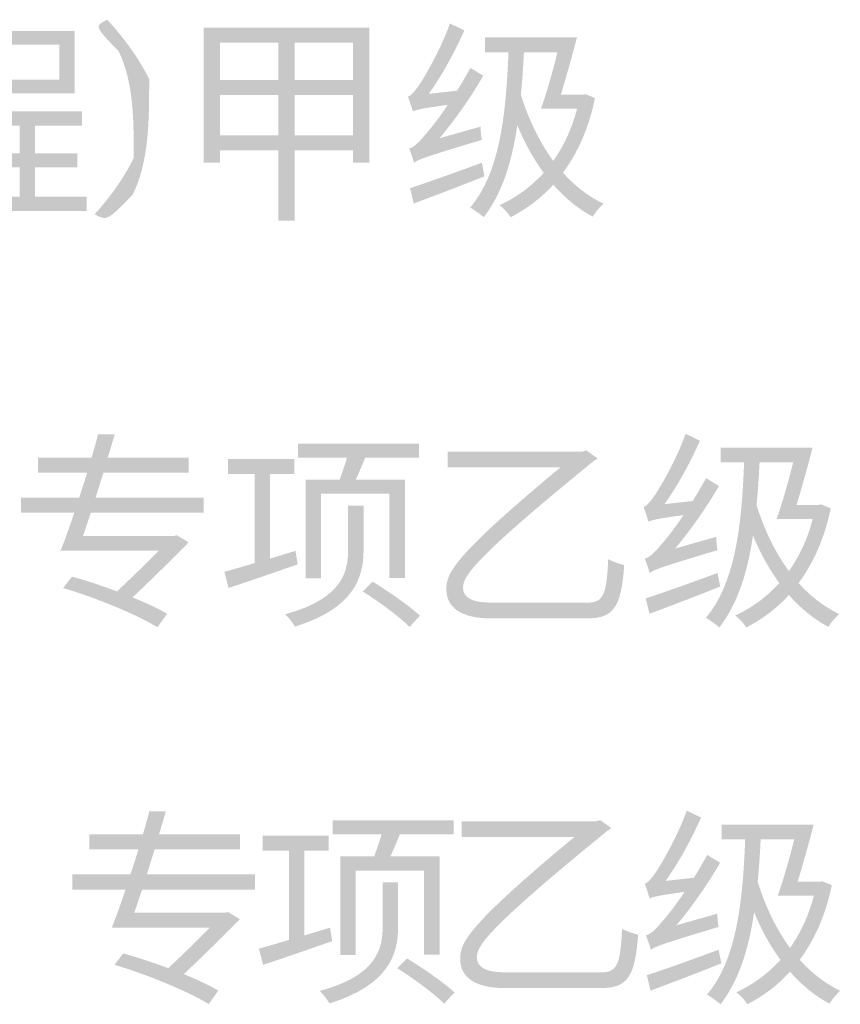
# Model space of a CAD drawing. Units: millimetres. Extents: x 195804 to 1159948, y 88391 to 1025386.
# Drawn here: x 275760 to 276818, y 244142 to 245411 of the extents above; entities that cross this region are included whole.
import ezdxf

# ---------------------------------------------------------------- set-up
doc = ezdxf.new("R2010")
doc.units = ezdxf.units.MM
doc.layers.get('0').update_dxf_attribs({"color": 8})
doc.layers.add('图框', color=7, linetype='Continuous')

# ---------------------------------------------------------------- blocks, each defined once
blk = doc.blocks.new('图标')
h = blk.add_hatch(color=256)
h.dxf.hatch_style = 2
edge = h.paths.add_edge_path()
edge.add_spline(control_points=[(33.01, -21.903), (33.01, -21.903), (33.01, -21.903), (33.01, -22.434), (33.01, -22.965), (32.795, -23.398), (32.468, -23.729), (32.468, -23.729), (32.305, -23.645), (32.305, -23.645), (32.618, -23.321), (32.811, -22.919), (32.811, -22.434), (32.811, -21.949), (32.618, -21.547), (32.305, -21.223), (32.305, -21.223), (32.468, -21.139), (32.468, -21.139), (32.795, -21.47), (33.01, -21.903)], knot_values=[0, 0, 0, 0, 0.0001, 0.0002, 1, 1, 1, 2, 2, 2, 3, 3, 3, 4, 4, 4, 5, 5, 5, 6, 6, 6, 6], degree=3, periodic=0)
h = blk.add_hatch(color=256)
h.dxf.hatch_style = 2
edge = h.paths.add_edge_path()
edge.add_spline(control_points=[(30.544, -22.85), (30.508, -22.763), (30.421, -22.6), (30.345, -22.464), (30.345, -22.464), (30.345, -23.678), (30.345, -23.678), (30.345, -23.678), (30.154, -23.678), (30.154, -23.678), (30.154, -23.678), (30.154, -22.532), (30.154, -22.532), (30.059, -22.793), (29.942, -23.046), (29.82, -23.204), (29.801, -23.15), (29.749, -23.063), (29.714, -23.011), (29.866, -22.815), (30.032, -22.464), (30.124, -22.157), (30.124, -22.157), (29.774, -22.157), (29.774, -22.157), (29.774, -22.157), (29.774, -21.966), (29.774, -21.966), (29.774, -21.966), (30.154, -21.966), (30.154, -21.966), (30.154, -21.966), (30.154, -21.528), (30.154, -21.528), (30.057, -21.55), (29.956, -21.569), (29.863, -21.585), (29.852, -21.539), (29.825, -21.47), (29.804, -21.424), (30.057, -21.375), (30.353, -21.296), (30.522, -21.212), (30.522, -21.212), (30.65, -21.375), (30.65, -21.375), (30.563, -21.416), (30.457, -21.452), (30.345, -21.482), (30.345, -21.482), (30.345, -21.966), (30.345, -21.966), (30.345, -21.966), (30.68, -21.966), (30.68, -21.966), (30.68, -21.966), (30.68, -22.157), (30.68, -22.157), (30.68, -22.157), (30.345, -22.157), (30.345, -22.157), (30.345, -22.157), (30.345, -22.219), (30.345, -22.219), (30.421, -22.312), (30.628, -22.606), (30.674, -22.682), (30.674, -22.682), (30.544, -22.85), (30.544, -22.85)], knot_values=[0, 0, 0, 0, 1, 1, 1, 2, 2, 2, 3, 3, 3, 4, 4, 4, 5, 5, 5, 6, 6, 6, 7, 7, 7, 8, 8, 8, 9, 9, 9, 10, 10, 10, 11, 11, 11, 12, 12, 12, 13, 13, 13, 14, 14, 14, 15, 15, 15, 16, 16, 16, 17, 17, 17, 18, 18, 18, 19, 19, 19, 20, 20, 20, 21, 21, 21, 22, 22, 22, 23, 23, 23, 23], degree=3, periodic=0)
h.paths.add_polyline_path([(32.204, -23.416), (32.204, -23.604), (30.628, -23.604), (30.628, -23.416), (31.341, -23.416), (31.341, -23.041), (30.813, -23.041), (30.813, -22.859), (31.341, -22.859), (31.341, -22.505), (30.748, -22.505), (30.748, -22.32), (32.144, -22.32), (32.144, -22.505), (31.54, -22.505), (31.54, -22.859), (32.084, -22.859), (32.084, -23.041), (31.54, -23.041), (31.54, -23.416)])
h.paths.add_polyline_path([(32.049, -22.088), (30.8, -22.088), (30.8, -21.286), (32.049, -21.286)])
h.paths.add_polyline_path([(31.853, -21.46), (30.99, -21.46), (30.99, -21.911), (31.853, -21.911)])
h = blk.add_hatch(color=256)
h.dxf.hatch_style = 2
h.paths.add_polyline_path([(34.885, -22.11), (34.885, -22.626), (35.638, -22.626), (35.638, -22.11)])
h.paths.add_polyline_path([(34.885, -21.433), (34.885, -21.916), (35.638, -21.916), (35.638, -21.433)])
h.paths.add_polyline_path([(33.922, -21.433), (33.922, -21.916), (34.675, -21.916), (34.675, -21.433)])
h.paths.add_polyline_path([(33.922, -22.11), (33.922, -22.626), (34.675, -22.626), (34.675, -22.11)])
h.paths.add_polyline_path([(33.713, -21.239), (35.847, -21.239), (35.847, -22.981), (35.638, -22.981), (35.638, -22.82), (34.885, -22.82), (34.885, -23.728), (34.675, -23.728), (34.675, -22.82), (33.922, -22.82), (33.922, -22.981), (33.713, -22.981)])
h = blk.add_hatch(color=256)
h.dxf.hatch_style = 2
edge = h.paths.add_edge_path()
edge.add_spline(control_points=[(37.279, -22.516), (37.279, -22.57), (37.287, -22.643), (37.296, -22.687), (36.575, -22.902), (36.482, -22.937), (36.422, -22.981), (36.411, -22.94), (36.381, -22.85), (36.359, -22.796), (36.417, -22.785), (36.485, -22.72), (36.569, -22.616), (36.621, -22.562), (36.735, -22.418), (36.858, -22.235), (36.512, -22.282), (36.447, -22.301), (36.406, -22.32), (36.395, -22.276), (36.365, -22.184), (36.343, -22.129), (36.389, -22.118), (36.438, -22.05), (36.501, -21.961), (36.561, -21.871), (36.768, -21.52), (36.885, -21.187), (36.885, -21.187), (37.07, -21.277), (37.07, -21.277), (36.942, -21.566), (36.779, -21.862), (36.612, -22.094), (36.612, -22.094), (36.977, -22.053), (36.977, -22.053), (37.037, -21.958), (37.094, -21.857), (37.149, -21.759), (37.149, -21.759), (37.315, -21.86), (37.315, -21.86), (37.149, -22.145), (36.95, -22.428), (36.751, -22.665), (36.751, -22.665), (37.279, -22.516), (37.279, -22.516)], knot_values=[0, 0, 0, 0, 1, 1, 1, 2, 2, 2, 3, 3, 3, 4, 4, 4, 5, 5, 5, 6, 6, 6, 7, 7, 7, 8, 8, 8, 9, 9, 9, 10, 10, 10, 11, 11, 11, 12, 12, 12, 13, 13, 13, 14, 14, 14, 15, 15, 15, 16, 16, 16, 16], degree=3, periodic=0)
edge = h.paths.add_edge_path()
edge.add_spline(control_points=[(37.331, -23.155), (37.013, -23.283), (36.672, -23.411), (36.419, -23.506), (36.419, -23.506), (36.371, -23.308), (36.371, -23.308), (36.602, -23.234), (36.953, -23.106), (37.296, -22.981), (37.296, -22.981), (37.331, -23.155), (37.331, -23.155)], knot_values=[0, 0, 0, 0, 1, 1, 1, 2, 2, 2, 3, 3, 3, 4, 4, 4, 4], degree=3, periodic=0)
edge = h.paths.add_edge_path()
edge.add_spline(control_points=[(38.754, -22.148), (38.673, -22.54), (38.528, -22.859), (38.341, -23.109), (38.493, -23.28), (38.67, -23.416), (38.863, -23.509), (38.82, -23.547), (38.757, -23.621), (38.724, -23.675), (38.534, -23.574), (38.365, -23.433), (38.216, -23.264), (38.052, -23.444), (37.865, -23.58), (37.666, -23.683), (37.639, -23.634), (37.568, -23.558), (37.525, -23.528), (37.737, -23.43), (37.927, -23.291), (38.093, -23.112), (37.96, -22.929), (37.845, -22.723), (37.753, -22.497), (37.682, -22.981), (37.555, -23.378), (37.32, -23.683), (37.287, -23.651), (37.192, -23.585), (37.146, -23.558), (37.513, -23.125), (37.606, -22.423), (37.639, -21.558), (37.639, -21.558), (37.337, -21.558), (37.337, -21.558), (37.337, -21.558), (37.337, -21.367), (37.337, -21.367), (37.337, -21.367), (38.521, -21.367), (38.521, -21.367), (38.461, -21.601), (38.382, -21.881), (38.314, -22.105), (38.314, -22.105), (38.594, -22.105), (38.594, -22.105), (38.594, -22.105), (38.629, -22.097), (38.629, -22.097), (38.629, -22.097), (38.754, -22.148), (38.754, -22.148)], knot_values=[0, 0, 0, 0, 1, 1, 1, 2, 2, 2, 3, 3, 3, 4, 4, 4, 5, 5, 5, 6, 6, 6, 7, 7, 7, 8, 8, 8, 9, 9, 9, 10, 10, 10, 11, 11, 11, 12, 12, 12, 13, 13, 13, 14, 14, 14, 15, 15, 15, 16, 16, 16, 17, 17, 17, 18, 18, 18, 18], degree=3, periodic=0)
edge = h.paths.add_edge_path()
edge.add_spline(control_points=[(37.838, -21.558), (37.829, -21.748), (37.816, -21.933), (37.799, -22.105), (37.895, -22.415), (38.036, -22.711), (38.216, -22.957), (38.349, -22.769), (38.455, -22.546), (38.523, -22.284), (38.523, -22.284), (38.058, -22.284), (38.058, -22.284), (38.126, -22.094), (38.208, -21.811), (38.27, -21.558), (38.27, -21.558), (37.838, -21.558), (37.838, -21.558)], knot_values=[0, 0, 0, 0, 1, 1, 1, 2, 2, 2, 3, 3, 3, 4, 4, 4, 5, 5, 5, 6, 6, 6, 6], degree=3, periodic=0)
h = blk.add_hatch(color=256)
h.dxf.hatch_style = 2
edge = h.paths.add_edge_path()
edge.add_spline(control_points=[(32.258, -27.49), (32.222, -27.596), (32.189, -27.697), (32.157, -27.79), (32.157, -27.79), (33.33, -27.79), (33.33, -27.79), (33.33, -27.79), (33.365, -27.779), (33.365, -27.779), (33.365, -27.779), (33.518, -27.871), (33.518, -27.871), (33.322, -28.073), (33.047, -28.342), (32.796, -28.579), (32.97, -28.652), (33.126, -28.723), (33.24, -28.791), (33.24, -28.791), (33.117, -28.965), (33.117, -28.965), (32.854, -28.802), (32.317, -28.582), (31.901, -28.459), (31.901, -28.459), (32.015, -28.312), (32.015, -28.312), (32.195, -28.361), (32.396, -28.429), (32.595, -28.503), (32.777, -28.331), (32.979, -28.138), (33.131, -27.98), (33.131, -27.98), (31.868, -27.98), (31.868, -27.98), (31.923, -27.844), (31.983, -27.673), (32.045, -27.49), (32.045, -27.49), (31.359, -27.49), (31.359, -27.49), (31.359, -27.49), (31.359, -27.294), (31.359, -27.294), (31.359, -27.294), (32.108, -27.294), (32.108, -27.294), (32.143, -27.188), (32.179, -27.079), (32.211, -26.973), (32.211, -26.973), (31.577, -26.973), (31.577, -26.973), (31.577, -26.973), (31.577, -26.78), (31.577, -26.78), (31.577, -26.78), (32.268, -26.78), (32.268, -26.78), (32.298, -26.676), (32.328, -26.576), (32.35, -26.481), (32.35, -26.481), (32.565, -26.481), (32.565, -26.481), (32.538, -26.576), (32.508, -26.676), (32.475, -26.78), (32.475, -26.78), (33.518, -26.78), (33.518, -26.78), (33.518, -26.78), (33.518, -26.973), (33.518, -26.973), (33.518, -26.973), (32.421, -26.973), (32.421, -26.973), (32.385, -27.079), (32.353, -27.188), (32.32, -27.294), (32.32, -27.294), (33.713, -27.294), (33.713, -27.294), (33.713, -27.294), (33.713, -27.49), (33.713, -27.49), (33.713, -27.49), (32.258, -27.49), (32.258, -27.49)], knot_values=[0, 0, 0, 0, 1, 1, 1, 2, 2, 2, 3, 3, 3, 4, 4, 4, 5, 5, 5, 6, 6, 6, 7, 7, 7, 8, 8, 8, 9, 9, 9, 10, 10, 10, 11, 11, 11, 12, 12, 12, 13, 13, 13, 14, 14, 14, 15, 15, 15, 16, 16, 16, 17, 17, 17, 18, 18, 18, 19, 19, 19, 20, 20, 20, 21, 21, 21, 22, 22, 22, 23, 23, 23, 24, 24, 24, 25, 25, 25, 26, 26, 26, 27, 27, 27, 28, 28, 28, 29, 29, 29, 30, 30, 30, 30], degree=3, periodic=0)
h = blk.add_hatch(color=256)
h.dxf.hatch_style = 2
edge = h.paths.add_edge_path()
edge.add_spline(control_points=[(40.316, -27.8), (40.316, -27.855), (40.324, -27.928), (40.332, -27.972), (39.611, -28.187), (39.518, -28.222), (39.458, -28.266), (39.447, -28.225), (39.417, -28.135), (39.396, -28.081), (39.453, -28.07), (39.521, -28.005), (39.605, -27.901), (39.657, -27.847), (39.771, -27.703), (39.894, -27.52), (39.548, -27.566), (39.483, -27.586), (39.442, -27.604), (39.431, -27.561), (39.401, -27.468), (39.379, -27.414), (39.426, -27.403), (39.474, -27.335), (39.537, -27.245), (39.597, -27.155), (39.804, -26.804), (39.921, -26.472), (39.921, -26.472), (40.106, -26.562), (40.106, -26.562), (39.978, -26.851), (39.815, -27.147), (39.649, -27.379), (39.649, -27.379), (40.013, -27.338), (40.013, -27.338), (40.073, -27.243), (40.13, -27.142), (40.185, -27.044), (40.185, -27.044), (40.351, -27.145), (40.351, -27.145), (40.185, -27.43), (39.986, -27.713), (39.787, -27.95), (39.787, -27.95), (40.316, -27.8), (40.316, -27.8)], knot_values=[0, 0, 0, 0, 1, 1, 1, 2, 2, 2, 3, 3, 3, 4, 4, 4, 5, 5, 5, 6, 6, 6, 7, 7, 7, 8, 8, 8, 9, 9, 9, 10, 10, 10, 11, 11, 11, 12, 12, 12, 13, 13, 13, 14, 14, 14, 15, 15, 15, 16, 16, 16, 16], degree=3, periodic=0)
edge = h.paths.add_edge_path()
edge.add_spline(control_points=[(40.367, -28.44), (40.049, -28.568), (39.709, -28.696), (39.456, -28.791), (39.456, -28.791), (39.407, -28.592), (39.407, -28.592), (39.638, -28.519), (39.989, -28.391), (40.332, -28.266), (40.332, -28.266), (40.367, -28.44), (40.367, -28.44)], knot_values=[0, 0, 0, 0, 1, 1, 1, 2, 2, 2, 3, 3, 3, 4, 4, 4, 4], degree=3, periodic=0)
edge = h.paths.add_edge_path()
edge.add_spline(control_points=[(41.791, -27.433), (41.709, -27.825), (41.565, -28.143), (41.377, -28.394), (41.529, -28.565), (41.706, -28.701), (41.899, -28.794), (41.856, -28.832), (41.793, -28.905), (41.761, -28.96), (41.57, -28.859), (41.402, -28.718), (41.252, -28.549), (41.088, -28.729), (40.901, -28.865), (40.702, -28.968), (40.675, -28.919), (40.604, -28.843), (40.561, -28.813), (40.773, -28.715), (40.963, -28.576), (41.129, -28.396), (40.996, -28.214), (40.882, -28.007), (40.789, -27.782), (40.718, -28.266), (40.591, -28.663), (40.356, -28.968), (40.324, -28.935), (40.229, -28.87), (40.182, -28.843), (40.549, -28.41), (40.642, -27.708), (40.675, -26.842), (40.675, -26.842), (40.373, -26.842), (40.373, -26.842), (40.373, -26.842), (40.373, -26.652), (40.373, -26.652), (40.373, -26.652), (41.556, -26.652), (41.556, -26.652), (41.497, -26.886), (41.418, -27.166), (41.35, -27.39), (41.35, -27.39), (41.63, -27.39), (41.63, -27.39), (41.63, -27.39), (41.666, -27.381), (41.666, -27.381), (41.666, -27.381), (41.791, -27.433), (41.791, -27.433)], knot_values=[0, 0, 0, 0, 1, 1, 1, 2, 2, 2, 3, 3, 3, 4, 4, 4, 5, 5, 5, 6, 6, 6, 7, 7, 7, 8, 8, 8, 9, 9, 9, 10, 10, 10, 11, 11, 11, 12, 12, 12, 13, 13, 13, 14, 14, 14, 15, 15, 15, 16, 16, 16, 17, 17, 17, 18, 18, 18, 18], degree=3, periodic=0)
edge = h.paths.add_edge_path()
edge.add_spline(control_points=[(40.874, -26.842), (40.865, -27.033), (40.852, -27.218), (40.835, -27.39), (40.931, -27.7), (41.072, -27.996), (41.252, -28.241), (41.385, -28.054), (41.492, -27.83), (41.559, -27.569), (41.559, -27.569), (41.094, -27.569), (41.094, -27.569), (41.162, -27.379), (41.244, -27.096), (41.306, -26.842), (41.306, -26.842), (40.874, -26.842), (40.874, -26.842)], knot_values=[0, 0, 0, 0, 1, 1, 1, 2, 2, 2, 3, 3, 3, 4, 4, 4, 5, 5, 5, 6, 6, 6, 6], degree=3, periodic=0)
h = blk.add_hatch(color=256)
h.dxf.hatch_style = 2
edge = h.paths.add_edge_path()
edge.add_spline(control_points=[(34.923, -28.154), (34.61, -28.263), (34.28, -28.378), (34.033, -28.459), (34.033, -28.459), (33.978, -28.25), (33.978, -28.25), (34.084, -28.222), (34.218, -28.184), (34.367, -28.138), (34.367, -28.138), (34.367, -26.99), (34.367, -26.99), (34.367, -26.99), (34.025, -26.99), (34.025, -26.99), (34.025, -26.99), (34.025, -26.796), (34.025, -26.796), (34.025, -26.796), (34.879, -26.796), (34.879, -26.796), (34.879, -26.796), (34.879, -26.99), (34.879, -26.99), (34.879, -26.99), (34.566, -26.99), (34.566, -26.99), (34.566, -26.99), (34.566, -28.081), (34.566, -28.081), (34.566, -28.081), (34.895, -27.98), (34.895, -27.98), (34.895, -27.98), (34.923, -28.154), (34.923, -28.154)], knot_values=[0, 0, 0, 0, 1, 1, 1, 2, 2, 2, 3, 3, 3, 4, 4, 4, 5, 5, 5, 6, 6, 6, 7, 7, 7, 8, 8, 8, 9, 9, 9, 10, 10, 10, 11, 11, 11, 12, 12, 12, 12], degree=3, periodic=0)
edge = h.paths.add_edge_path()
edge.add_spline(control_points=[(35.772, -27.969), (35.772, -28.32), (35.655, -28.718), (34.887, -28.957), (34.863, -28.911), (34.805, -28.837), (34.762, -28.797), (35.497, -28.598), (35.573, -28.252), (35.573, -27.967), (35.573, -27.967), (35.573, -27.398), (35.573, -27.398), (35.573, -27.398), (35.772, -27.398), (35.772, -27.398), (35.772, -27.398), (35.772, -27.969), (35.772, -27.969)], knot_values=[0, 0, 0, 0, 1, 1, 1, 2, 2, 2, 3, 3, 3, 4, 4, 4, 5, 5, 5, 6, 6, 6, 6], degree=3, periodic=0)
edge = h.paths.add_edge_path()
edge.add_spline(control_points=[(35.464, -27.063), (35.494, -26.979), (35.532, -26.872), (35.559, -26.78), (35.559, -26.78), (34.928, -26.78), (34.928, -26.78), (34.928, -26.78), (34.928, -26.598), (34.928, -26.598), (34.928, -26.598), (36.487, -26.598), (36.487, -26.598), (36.487, -26.598), (36.487, -26.78), (36.487, -26.78), (36.487, -26.78), (35.793, -26.78), (35.793, -26.78), (35.752, -26.878), (35.712, -26.981), (35.671, -27.063), (35.671, -27.063), (36.308, -27.063), (36.308, -27.063), (36.308, -27.063), (36.308, -28.329), (36.308, -28.329), (36.308, -28.329), (36.106, -28.329), (36.106, -28.329), (36.106, -28.329), (36.106, -27.245), (36.106, -27.245), (36.106, -27.245), (35.224, -27.245), (35.224, -27.245), (35.224, -27.245), (35.224, -28.334), (35.224, -28.334), (35.224, -28.334), (35.026, -28.334), (35.026, -28.334), (35.026, -28.334), (35.026, -27.063), (35.026, -27.063), (35.026, -27.063), (35.464, -27.063), (35.464, -27.063)], knot_values=[0, 0, 0, 0, 1, 1, 1, 2, 2, 2, 3, 3, 3, 4, 4, 4, 5, 5, 5, 6, 6, 6, 7, 7, 7, 8, 8, 8, 9, 9, 9, 10, 10, 10, 11, 11, 11, 12, 12, 12, 13, 13, 13, 14, 14, 14, 15, 15, 15, 16, 16, 16, 16], degree=3, periodic=0)
edge = h.paths.add_edge_path()
edge.add_spline(control_points=[(35.889, -28.378), (36.098, -28.505), (36.365, -28.69), (36.498, -28.816), (36.498, -28.816), (36.365, -28.96), (36.365, -28.96), (36.237, -28.832), (35.973, -28.636), (35.761, -28.503), (35.761, -28.503), (35.889, -28.378), (35.889, -28.378)], knot_values=[0, 0, 0, 0, 1, 1, 1, 2, 2, 2, 3, 3, 3, 4, 4, 4, 4], degree=3, periodic=0)
h = blk.add_hatch(color=256)
h.dxf.hatch_style = 2
edge = h.paths.add_edge_path()
edge.add_spline(control_points=[(38.663, -28.647), (38.856, -28.647), (38.905, -28.549), (38.924, -28.086), (38.981, -28.119), (39.071, -28.149), (39.13, -28.163), (39.093, -28.723), (38.984, -28.851), (38.644, -28.851), (38.644, -28.851), (37.422, -28.851), (37.422, -28.851), (37.027, -28.851), (36.839, -28.71), (36.839, -28.475), (36.839, -28.274), (36.907, -28.067), (38.309, -26.905), (38.309, -26.905), (36.855, -26.905), (36.855, -26.905), (36.855, -26.905), (36.855, -26.701), (36.855, -26.701), (36.855, -26.701), (38.594, -26.701), (38.594, -26.701), (38.594, -26.701), (38.644, -26.687), (38.644, -26.687), (38.644, -26.687), (38.785, -26.788), (38.785, -26.788), (38.777, -26.799), (38.763, -26.81), (38.744, -26.818), (37.147, -28.116), (37.054, -28.315), (37.054, -28.459), (37.054, -28.59), (37.19, -28.647), (37.4, -28.647), (37.4, -28.647), (38.663, -28.647), (38.663, -28.647)], knot_values=[0, 0, 0, 0, 1, 1, 1, 2, 2, 2, 3, 3, 3, 4, 4, 4, 5, 5, 5, 6, 6, 6, 7, 7, 7, 8, 8, 8, 9, 9, 9, 10, 10, 10, 11, 11, 11, 12, 12, 12, 13, 13, 13, 14, 14, 14, 15, 15, 15, 15], degree=3, periodic=0)
h = blk.add_hatch(color=256)
h.dxf.hatch_style = 2
edge = h.paths.add_edge_path()
edge.add_spline(control_points=[(40.33, -32.654), (40.33, -32.708), (40.338, -32.782), (40.346, -32.825), (39.625, -33.041), (39.533, -33.076), (39.473, -33.119), (39.462, -33.079), (39.432, -32.989), (39.41, -32.934), (39.467, -32.923), (39.535, -32.858), (39.62, -32.755), (39.671, -32.7), (39.786, -32.556), (39.908, -32.374), (39.563, -32.42), (39.497, -32.439), (39.457, -32.458), (39.445, -32.415), (39.416, -32.322), (39.394, -32.268), (39.44, -32.257), (39.489, -32.189), (39.552, -32.099), (39.611, -32.009), (39.818, -31.658), (39.936, -31.326), (39.936, -31.326), (40.12, -31.416), (40.12, -31.416), (39.993, -31.704), (39.829, -32.001), (39.663, -32.232), (39.663, -32.232), (40.028, -32.191), (40.028, -32.191), (40.088, -32.096), (40.145, -31.995), (40.2, -31.897), (40.2, -31.897), (40.366, -31.998), (40.366, -31.998), (40.2, -32.284), (40.001, -32.567), (39.802, -32.804), (39.802, -32.804), (40.33, -32.654), (40.33, -32.654)], knot_values=[0, 0, 0, 0, 1, 1, 1, 2, 2, 2, 3, 3, 3, 4, 4, 4, 5, 5, 5, 6, 6, 6, 7, 7, 7, 8, 8, 8, 9, 9, 9, 10, 10, 10, 11, 11, 11, 12, 12, 12, 13, 13, 13, 14, 14, 14, 15, 15, 15, 16, 16, 16, 16], degree=3, periodic=0)
edge = h.paths.add_edge_path()
edge.add_spline(control_points=[(40.382, -33.294), (40.063, -33.422), (39.723, -33.55), (39.47, -33.645), (39.47, -33.645), (39.421, -33.446), (39.421, -33.446), (39.653, -33.373), (40.003, -33.245), (40.346, -33.119), (40.346, -33.119), (40.382, -33.294), (40.382, -33.294)], knot_values=[0, 0, 0, 0, 1, 1, 1, 2, 2, 2, 3, 3, 3, 4, 4, 4, 4], degree=3, periodic=0)
edge = h.paths.add_edge_path()
edge.add_spline(control_points=[(41.805, -32.287), (41.724, -32.679), (41.579, -32.997), (41.391, -33.247), (41.544, -33.419), (41.721, -33.555), (41.914, -33.647), (41.87, -33.685), (41.808, -33.759), (41.775, -33.813), (41.585, -33.713), (41.416, -33.571), (41.266, -33.402), (41.103, -33.582), (40.915, -33.718), (40.716, -33.822), (40.689, -33.773), (40.619, -33.696), (40.575, -33.666), (40.787, -33.569), (40.978, -33.43), (41.144, -33.25), (41.011, -33.068), (40.896, -32.861), (40.804, -32.635), (40.733, -33.119), (40.605, -33.517), (40.371, -33.822), (40.338, -33.789), (40.243, -33.724), (40.197, -33.696), (40.564, -33.264), (40.656, -32.562), (40.689, -31.696), (40.689, -31.696), (40.387, -31.696), (40.387, -31.696), (40.387, -31.696), (40.387, -31.506), (40.387, -31.506), (40.387, -31.506), (41.571, -31.506), (41.571, -31.506), (41.511, -31.74), (41.433, -32.02), (41.364, -32.243), (41.364, -32.243), (41.644, -32.243), (41.644, -32.243), (41.644, -32.243), (41.68, -32.235), (41.68, -32.235), (41.68, -32.235), (41.805, -32.287), (41.805, -32.287)], knot_values=[0, 0, 0, 0, 1, 1, 1, 2, 2, 2, 3, 3, 3, 4, 4, 4, 5, 5, 5, 6, 6, 6, 7, 7, 7, 8, 8, 8, 9, 9, 9, 10, 10, 10, 11, 11, 11, 12, 12, 12, 13, 13, 13, 14, 14, 14, 15, 15, 15, 16, 16, 16, 17, 17, 17, 18, 18, 18, 18], degree=3, periodic=0)
edge = h.paths.add_edge_path()
edge.add_spline(control_points=[(40.888, -31.696), (40.88, -31.887), (40.866, -32.072), (40.85, -32.243), (40.945, -32.553), (41.087, -32.85), (41.266, -33.095), (41.4, -32.907), (41.506, -32.684), (41.574, -32.423), (41.574, -32.423), (41.108, -32.423), (41.108, -32.423), (41.177, -32.232), (41.258, -31.949), (41.321, -31.696), (41.321, -31.696), (40.888, -31.696), (40.888, -31.696)], knot_values=[0, 0, 0, 0, 1, 1, 1, 2, 2, 2, 3, 3, 3, 4, 4, 4, 5, 5, 5, 6, 6, 6, 6], degree=3, periodic=0)
h = blk.add_hatch(color=256)
h.dxf.hatch_style = 2
edge = h.paths.add_edge_path()
edge.add_spline(control_points=[(32.918, -32.344), (32.883, -32.45), (32.85, -32.551), (32.817, -32.643), (32.817, -32.643), (33.99, -32.643), (33.99, -32.643), (33.99, -32.643), (34.026, -32.632), (34.026, -32.632), (34.026, -32.632), (34.178, -32.725), (34.178, -32.725), (33.982, -32.926), (33.707, -33.196), (33.457, -33.432), (33.631, -33.506), (33.786, -33.577), (33.9, -33.645), (33.9, -33.645), (33.778, -33.819), (33.778, -33.819), (33.514, -33.656), (32.978, -33.435), (32.562, -33.313), (32.562, -33.313), (32.676, -33.166), (32.676, -33.166), (32.855, -33.215), (33.057, -33.283), (33.255, -33.356), (33.438, -33.185), (33.639, -32.991), (33.791, -32.834), (33.791, -32.834), (32.529, -32.834), (32.529, -32.834), (32.583, -32.698), (32.643, -32.526), (32.706, -32.344), (32.706, -32.344), (32.02, -32.344), (32.02, -32.344), (32.02, -32.344), (32.02, -32.148), (32.02, -32.148), (32.02, -32.148), (32.768, -32.148), (32.768, -32.148), (32.804, -32.042), (32.839, -31.933), (32.872, -31.827), (32.872, -31.827), (32.238, -31.827), (32.238, -31.827), (32.238, -31.827), (32.238, -31.634), (32.238, -31.634), (32.238, -31.634), (32.929, -31.634), (32.929, -31.634), (32.959, -31.53), (32.989, -31.429), (33.011, -31.334), (33.011, -31.334), (33.225, -31.334), (33.225, -31.334), (33.198, -31.429), (33.168, -31.53), (33.136, -31.634), (33.136, -31.634), (34.178, -31.634), (34.178, -31.634), (34.178, -31.634), (34.178, -31.827), (34.178, -31.827), (34.178, -31.827), (33.081, -31.827), (33.081, -31.827), (33.046, -31.933), (33.013, -32.042), (32.981, -32.148), (32.981, -32.148), (34.374, -32.148), (34.374, -32.148), (34.374, -32.148), (34.374, -32.344), (34.374, -32.344), (34.374, -32.344), (32.918, -32.344), (32.918, -32.344)], knot_values=[0, 0, 0, 0, 1, 1, 1, 2, 2, 2, 3, 3, 3, 4, 4, 4, 5, 5, 5, 6, 6, 6, 7, 7, 7, 8, 8, 8, 9, 9, 9, 10, 10, 10, 11, 11, 11, 12, 12, 12, 13, 13, 13, 14, 14, 14, 15, 15, 15, 16, 16, 16, 17, 17, 17, 18, 18, 18, 19, 19, 19, 20, 20, 20, 21, 21, 21, 22, 22, 22, 23, 23, 23, 24, 24, 24, 25, 25, 25, 26, 26, 26, 27, 27, 27, 28, 28, 28, 29, 29, 29, 30, 30, 30, 30], degree=3, periodic=0)
h = blk.add_hatch(color=256)
h.dxf.hatch_style = 2
edge = h.paths.add_edge_path()
edge.add_spline(control_points=[(35.368, -33.008), (35.055, -33.117), (34.725, -33.231), (34.478, -33.313), (34.478, -33.313), (34.423, -33.103), (34.423, -33.103), (34.529, -33.076), (34.663, -33.038), (34.812, -32.991), (34.812, -32.991), (34.812, -31.843), (34.812, -31.843), (34.812, -31.843), (34.47, -31.843), (34.47, -31.843), (34.47, -31.843), (34.47, -31.65), (34.47, -31.65), (34.47, -31.65), (35.324, -31.65), (35.324, -31.65), (35.324, -31.65), (35.324, -31.843), (35.324, -31.843), (35.324, -31.843), (35.011, -31.843), (35.011, -31.843), (35.011, -31.843), (35.011, -32.934), (35.011, -32.934), (35.011, -32.934), (35.341, -32.834), (35.341, -32.834), (35.341, -32.834), (35.368, -33.008), (35.368, -33.008)], knot_values=[0, 0, 0, 0, 1, 1, 1, 2, 2, 2, 3, 3, 3, 4, 4, 4, 5, 5, 5, 6, 6, 6, 7, 7, 7, 8, 8, 8, 9, 9, 9, 10, 10, 10, 11, 11, 11, 12, 12, 12, 12], degree=3, periodic=0)
edge = h.paths.add_edge_path()
edge.add_spline(control_points=[(36.217, -32.823), (36.217, -33.174), (36.1, -33.571), (35.332, -33.811), (35.308, -33.765), (35.251, -33.691), (35.207, -33.65), (35.942, -33.452), (36.018, -33.106), (36.018, -32.82), (36.018, -32.82), (36.018, -32.251), (36.018, -32.251), (36.018, -32.251), (36.217, -32.251), (36.217, -32.251), (36.217, -32.251), (36.217, -32.823), (36.217, -32.823)], knot_values=[0, 0, 0, 0, 1, 1, 1, 2, 2, 2, 3, 3, 3, 4, 4, 4, 5, 5, 5, 6, 6, 6, 6], degree=3, periodic=0)
edge = h.paths.add_edge_path()
edge.add_spline(control_points=[(35.909, -31.917), (35.939, -31.832), (35.977, -31.726), (36.004, -31.634), (36.004, -31.634), (35.373, -31.634), (35.373, -31.634), (35.373, -31.634), (35.373, -31.451), (35.373, -31.451), (35.373, -31.451), (36.932, -31.451), (36.932, -31.451), (36.932, -31.451), (36.932, -31.634), (36.932, -31.634), (36.932, -31.634), (36.239, -31.634), (36.239, -31.634), (36.198, -31.732), (36.157, -31.835), (36.116, -31.917), (36.116, -31.917), (36.753, -31.917), (36.753, -31.917), (36.753, -31.917), (36.753, -33.182), (36.753, -33.182), (36.753, -33.182), (36.552, -33.182), (36.552, -33.182), (36.552, -33.182), (36.552, -32.099), (36.552, -32.099), (36.552, -32.099), (35.67, -32.099), (35.67, -32.099), (35.67, -32.099), (35.67, -33.187), (35.67, -33.187), (35.67, -33.187), (35.471, -33.187), (35.471, -33.187), (35.471, -33.187), (35.471, -31.917), (35.471, -31.917), (35.471, -31.917), (35.909, -31.917), (35.909, -31.917)], knot_values=[0, 0, 0, 0, 1, 1, 1, 2, 2, 2, 3, 3, 3, 4, 4, 4, 5, 5, 5, 6, 6, 6, 7, 7, 7, 8, 8, 8, 9, 9, 9, 10, 10, 10, 11, 11, 11, 12, 12, 12, 13, 13, 13, 14, 14, 14, 15, 15, 15, 16, 16, 16, 16], degree=3, periodic=0)
edge = h.paths.add_edge_path()
edge.add_spline(control_points=[(36.334, -33.231), (36.543, -33.359), (36.81, -33.544), (36.944, -33.669), (36.944, -33.669), (36.81, -33.813), (36.81, -33.813), (36.682, -33.685), (36.418, -33.49), (36.206, -33.356), (36.206, -33.356), (36.334, -33.231), (36.334, -33.231)], knot_values=[0, 0, 0, 0, 1, 1, 1, 2, 2, 2, 3, 3, 3, 4, 4, 4, 4], degree=3, periodic=0)
h = blk.add_hatch(color=256)
h.dxf.hatch_style = 2
edge = h.paths.add_edge_path()
edge.add_spline(control_points=[(38.841, -33.409), (39.034, -33.409), (39.083, -33.311), (39.102, -32.848), (39.159, -32.881), (39.249, -32.91), (39.309, -32.924), (39.271, -33.485), (39.162, -33.613), (38.822, -33.613), (38.822, -33.613), (37.6, -33.613), (37.6, -33.613), (37.205, -33.613), (37.017, -33.471), (37.017, -33.237), (37.017, -33.036), (37.085, -32.829), (38.487, -31.667), (38.487, -31.667), (37.034, -31.667), (37.034, -31.667), (37.034, -31.667), (37.034, -31.463), (37.034, -31.463), (37.034, -31.463), (38.773, -31.463), (38.773, -31.463), (38.773, -31.463), (38.822, -31.449), (38.822, -31.449), (38.822, -31.449), (38.963, -31.55), (38.963, -31.55), (38.955, -31.561), (38.941, -31.572), (38.922, -31.58), (37.325, -32.878), (37.232, -33.077), (37.232, -33.221), (37.232, -33.351), (37.368, -33.409), (37.578, -33.409), (37.578, -33.409), (38.841, -33.409), (38.841, -33.409)], knot_values=[0, 0, 0, 0, 1, 1, 1, 2, 2, 2, 3, 3, 3, 4, 4, 4, 5, 5, 5, 6, 6, 6, 7, 7, 7, 8, 8, 8, 9, 9, 9, 10, 10, 10, 11, 11, 11, 12, 12, 12, 13, 13, 13, 14, 14, 14, 15, 15, 15, 15], degree=3, periodic=0)

msp = doc.modelspace()

# ---------------------------------------------------------------- block references
at = {"layer": '图框', "xscale": 100, "yscale": 100, "zscale": 100}
msp.add_blockref('图标', (272626.1, 247524.4), dxfattribs=at)

doc.saveas('drawing.dxf')
